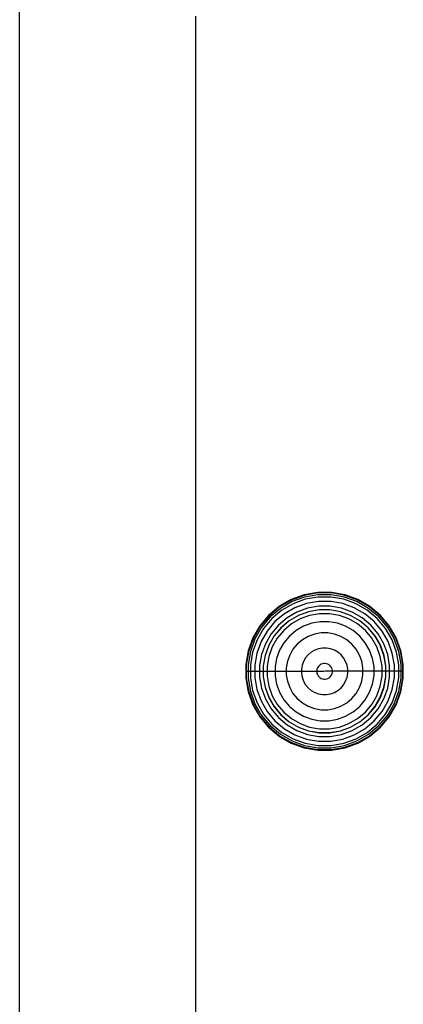
# Model space of a CAD drawing. Units: millimetres. Extents: x -5678 to 12875, y -7400 to 7509.
# Drawn here: x 1011 to 1076, y -5631 to -5462 of the extents above; entities that cross this region are included whole.
import ezdxf

# ---------------------------------------------------------------- set-up
doc = ezdxf.new("R2010")
doc.units = ezdxf.units.MM
doc.header["$MEASUREMENT"] = 0
doc.layers.add('0_Pen_No__21', color=7, linetype='Continuous', lineweight=30)
doc.layers.add('Interior - Furniture _Pen_No__21', color=7, linetype='Continuous', lineweight=30)

msp = doc.modelspace()

# ---------------------------------------------------------------- linework, layer by layer
at = {"layer": '0_Pen_No__21', "color": 7, "linetype": 'Continuous', "lineweight": 30}
for p, q in [((1010.65, -7007.43), (1010.65, -5208.43)), ((1040.77, -5461.49), (1040.77, -6143.37))]:
    msp.add_line(p, q, dxfattribs=at)
at = {"layer": 'Interior - Furniture _Pen_No__21', "color": 7, "linetype": 'Continuous', "lineweight": 30}
for p, q in [((1059.4, -5560.62), (1057.18, -5561.43)), ((1059.43, -5560.71), (1057.22, -5561.51)), ((1061.73, -5560.21), (1059.4, -5560.62)), ((1061.74, -5560.3), (1059.43, -5560.71)), ((1061.76, -5560.6), (1059.5, -5561)), ((1064.09, -5560.21), (1061.73, -5560.21)), ((1064.08, -5560.3), (1061.74, -5560.3)), ((1064.06, -5560.6), (1061.76, -5560.6)), ((1066.32, -5561), (1064.06, -5560.6)), ((1066.4, -5560.71), (1064.08, -5560.3)), ((1066.42, -5560.62), (1064.09, -5560.21)), ((1068.6, -5561.51), (1066.4, -5560.71)), ((1068.64, -5561.43), (1066.42, -5560.62)), ((1055.14, -5562.61), (1053.33, -5564.13)), ((1057.18, -5561.43), (1055.14, -5562.61)), ((1057.22, -5561.51), (1055.19, -5562.68)), ((1057.35, -5561.78), (1055.36, -5562.93)), ((1057.52, -5562.14), (1055.59, -5563.26)), ((1059.5, -5561), (1057.35, -5561.78)), ((1059.61, -5561.38), (1057.52, -5562.14)), ((1059.8, -5562.1), (1057.83, -5562.82)), ((1061.8, -5561), (1059.61, -5561.38)), ((1061.86, -5561.74), (1059.8, -5562.1)), ((1061.93, -5562.55), (1060.01, -5562.89)), ((1064.02, -5561), (1061.8, -5561)), ((1063.96, -5561.74), (1061.86, -5561.74)), ((1063.89, -5562.55), (1061.93, -5562.55)), ((1065.81, -5562.89), (1063.89, -5562.55)), ((1066.02, -5562.1), (1063.96, -5561.74)), ((1066.21, -5561.38), (1064.02, -5561)), ((1067.99, -5562.82), (1066.02, -5562.1)), ((1068.3, -5562.14), (1066.21, -5561.38)), ((1068.47, -5561.78), (1066.32, -5561)), ((1070.23, -5563.26), (1068.3, -5562.14)), ((1070.46, -5562.93), (1068.47, -5561.78)), ((1070.63, -5562.68), (1068.6, -5561.51)), ((1070.68, -5562.61), (1068.64, -5561.43)), ((1072.49, -5564.13), (1070.68, -5562.61)), ((1053.33, -5564.13), (1051.81, -5565.94)), ((1053.39, -5564.19), (1051.88, -5565.99)), ((1055.19, -5562.68), (1053.39, -5564.19)), ((1055.36, -5562.93), (1053.6, -5564.4)), ((1055.59, -5563.26), (1053.89, -5564.69)), ((1056.02, -5563.86), (1054.41, -5565.21)), ((1057.83, -5562.82), (1056.02, -5563.86)), ((1058.18, -5563.56), (1056.49, -5564.54)), ((1058.45, -5564.14), (1056.85, -5565.06)), ((1058.46, -5564.16), (1056.87, -5565.08)), ((1060.01, -5562.89), (1058.18, -5563.56)), ((1060.18, -5563.51), (1058.45, -5564.14)), ((1060.18, -5563.53), (1058.46, -5564.16)), ((1060.35, -5564.16), (1058.73, -5564.75)), ((1061.99, -5563.19), (1060.18, -5563.51)), ((1061.99, -5563.21), (1060.18, -5563.53)), ((1062.05, -5563.86), (1060.35, -5564.16)), ((1063.83, -5563.19), (1061.99, -5563.19)), ((1063.83, -5563.21), (1061.99, -5563.21)), ((1063.77, -5563.86), (1062.05, -5563.86)), ((1065.47, -5564.16), (1063.77, -5563.86)), ((1065.64, -5563.51), (1063.83, -5563.19)), ((1065.64, -5563.53), (1063.83, -5563.21)), ((1067.09, -5564.75), (1065.47, -5564.16)), ((1067.38, -5564.14), (1065.64, -5563.51)), ((1067.37, -5564.16), (1065.64, -5563.53)), ((1067.64, -5563.56), (1065.81, -5562.89)), ((1068.96, -5565.08), (1067.37, -5564.16)), ((1068.97, -5565.06), (1067.38, -5564.14)), ((1069.34, -5564.54), (1067.64, -5563.56)), ((1069.81, -5563.86), (1067.99, -5562.82)), ((1071.41, -5565.21), (1069.81, -5563.86)), ((1071.94, -5564.69), (1070.23, -5563.26)), ((1072.22, -5564.4), (1070.46, -5562.93)), ((1072.43, -5564.19), (1070.63, -5562.68)), ((1073.94, -5565.99), (1072.43, -5564.19)), ((1074.01, -5565.94), (1072.49, -5564.13)), ((1051.81, -5565.94), (1050.63, -5567.98)), ((1051.88, -5565.99), (1050.71, -5568.02)), ((1053.6, -5564.4), (1052.13, -5566.16)), ((1053.89, -5564.69), (1052.46, -5566.39)), ((1054.41, -5565.21), (1053.06, -5566.82)), ((1054.99, -5565.79), (1053.74, -5567.29)), ((1056.49, -5564.54), (1054.99, -5565.79)), ((1056.85, -5565.06), (1055.44, -5566.24)), ((1056.87, -5565.08), (1055.46, -5566.26)), ((1057.24, -5565.61), (1055.92, -5566.72)), ((1058.73, -5564.75), (1057.24, -5565.61)), ((1059.32, -5566), (1058.03, -5566.74)), ((1060.71, -5565.49), (1059.32, -5566)), ((1062.17, -5565.23), (1060.71, -5565.49)), ((1063.65, -5565.23), (1062.17, -5565.23)), ((1065.11, -5565.49), (1063.65, -5565.23)), ((1066.51, -5566), (1065.11, -5565.49)), ((1067.79, -5566.74), (1066.51, -5566)), ((1068.58, -5565.61), (1067.09, -5564.75)), ((1069.9, -5566.72), (1068.58, -5565.61)), ((1070.36, -5566.26), (1068.96, -5565.08)), ((1070.38, -5566.24), (1068.97, -5565.06)), ((1070.83, -5565.79), (1069.34, -5564.54)), ((1072.09, -5567.29), (1070.83, -5565.79)), ((1072.76, -5566.82), (1071.41, -5565.21)), ((1073.37, -5566.39), (1071.94, -5564.69)), ((1073.69, -5566.16), (1072.22, -5564.4)), ((1075.11, -5568.02), (1073.94, -5565.99)), ((1075.19, -5567.98), (1074.01, -5565.94)), ((1052.13, -5566.16), (1050.98, -5568.15)), ((1052.46, -5566.39), (1051.34, -5568.32)), ((1053.06, -5566.82), (1052.02, -5568.63)), ((1053.74, -5567.29), (1052.76, -5568.98)), ((1054.26, -5567.65), (1053.34, -5569.25)), ((1054.28, -5567.66), (1053.36, -5569.26)), ((1055.44, -5566.24), (1054.26, -5567.65)), ((1055.46, -5566.26), (1054.28, -5567.66)), ((1055.92, -5566.72), (1054.81, -5568.04)), ((1056.9, -5567.69), (1055.94, -5568.83)), ((1058.03, -5566.74), (1056.9, -5567.69)), ((1061.2, -5567.33), (1060.12, -5567.73)), ((1062.34, -5567.13), (1061.2, -5567.33)), ((1063.49, -5567.13), (1062.34, -5567.13)), ((1064.62, -5567.33), (1063.49, -5567.13)), ((1065.7, -5567.73), (1064.62, -5567.33)), ((1068.93, -5567.69), (1067.79, -5566.74)), ((1069.88, -5568.83), (1068.93, -5567.69)), ((1071.01, -5568.04), (1069.9, -5566.72)), ((1071.55, -5567.66), (1070.36, -5566.26)), ((1071.56, -5567.65), (1070.38, -5566.24)), ((1072.46, -5569.26), (1071.55, -5567.66)), ((1072.48, -5569.25), (1071.56, -5567.65)), ((1073.06, -5568.98), (1072.09, -5567.29)), ((1073.81, -5568.63), (1072.76, -5566.82)), ((1074.48, -5568.32), (1073.37, -5566.39)), ((1074.84, -5568.15), (1073.69, -5566.16)), ((1050.63, -5567.98), (1049.82, -5570.2)), ((1050.71, -5568.02), (1049.91, -5570.23)), ((1050.98, -5568.15), (1050.2, -5570.3)), ((1051.34, -5568.32), (1050.58, -5570.41)), ((1052.02, -5568.63), (1051.3, -5570.6)), ((1052.76, -5568.98), (1052.09, -5570.81)), ((1053.34, -5569.25), (1052.71, -5570.98)), ((1053.36, -5569.26), (1052.73, -5570.98)), ((1054.81, -5568.04), (1053.95, -5569.53)), ((1055.94, -5568.83), (1055.2, -5570.11)), ((1058.24, -5569.04), (1057.5, -5569.92)), ((1059.12, -5568.3), (1058.24, -5569.04)), ((1060.12, -5567.73), (1059.12, -5568.3)), ((1066.7, -5568.3), (1065.7, -5567.73)), ((1067.58, -5569.04), (1066.7, -5568.3)), ((1068.32, -5569.92), (1067.58, -5569.04)), ((1070.62, -5570.11), (1069.88, -5568.83)), ((1071.87, -5569.53), (1071.01, -5568.04)), ((1073.09, -5570.98), (1072.46, -5569.26)), ((1073.11, -5570.98), (1072.48, -5569.25)), ((1073.73, -5570.81), (1073.06, -5568.98)), ((1074.52, -5570.6), (1073.81, -5568.63)), ((1075.24, -5570.41), (1074.48, -5568.32)), ((1075.63, -5570.3), (1074.84, -5568.15)), ((1075.91, -5570.23), (1075.11, -5568.02)), ((1076, -5570.2), (1075.19, -5567.98)), ((1049.82, -5570.2), (1049.41, -5572.53)), ((1049.91, -5570.23), (1049.5, -5572.54)), ((1050.2, -5570.3), (1049.8, -5572.56)), ((1050.58, -5570.41), (1050.2, -5572.6)), ((1051.3, -5570.6), (1050.94, -5572.66)), ((1052.09, -5570.81), (1051.75, -5572.73)), ((1052.71, -5570.98), (1052.39, -5572.79)), ((1052.73, -5570.98), (1052.41, -5572.79)), ((1053.95, -5569.53), (1053.36, -5571.15)), ((1055.2, -5570.11), (1054.69, -5571.51)), ((1056.93, -5570.92), (1056.53, -5572)), ((1057.5, -5569.92), (1056.93, -5570.92)), ((1060.09, -5570.89), (1059.65, -5571.43)), ((1060.63, -5570.45), (1060.09, -5570.89)), ((1061.23, -5570.1), (1060.63, -5570.45)), ((1061.88, -5569.86), (1061.23, -5570.1)), ((1062.56, -5569.74), (1061.88, -5569.86)), ((1063.26, -5569.74), (1062.56, -5569.74)), ((1063.94, -5569.86), (1063.26, -5569.74)), ((1064.59, -5570.1), (1063.94, -5569.86)), ((1065.2, -5570.45), (1064.59, -5570.1)), ((1065.73, -5570.89), (1065.2, -5570.45)), ((1066.17, -5571.43), (1065.73, -5570.89)), ((1068.9, -5570.92), (1068.32, -5569.92)), ((1069.29, -5572), (1068.9, -5570.92)), ((1071.13, -5571.51), (1070.62, -5570.11)), ((1072.46, -5571.15), (1071.87, -5569.53)), ((1073.41, -5572.79), (1073.09, -5570.98)), ((1073.43, -5572.79), (1073.11, -5570.98)), ((1074.07, -5572.73), (1073.73, -5570.81)), ((1074.89, -5572.66), (1074.52, -5570.6)), ((1075.63, -5572.6), (1075.24, -5570.41)), ((1076.02, -5572.56), (1075.63, -5570.3)), ((1076.32, -5572.54), (1075.91, -5570.23)), ((1076.41, -5572.53), (1076, -5570.2)), ((1049.41, -5572.53), (1049.41, -5573.71)), ((1049.5, -5572.54), (1049.5, -5573.71)), ((1049.8, -5572.56), (1049.8, -5573.71)), ((1050.2, -5572.6), (1050.2, -5573.71)), ((1050.94, -5572.66), (1050.94, -5573.71)), ((1051.75, -5572.73), (1051.75, -5573.71)), ((1053.36, -5571.15), (1053.06, -5572.85)), ((1054.69, -5571.51), (1054.44, -5572.97)), ((1056.53, -5572), (1056.33, -5573.13)), ((1059.06, -5572.68), (1058.94, -5573.36)), ((1059.3, -5572.03), (1059.06, -5572.68)), ((1059.65, -5571.43), (1059.3, -5572.03)), ((1061.96, -5572.76), (1061.81, -5572.94)), ((1062.14, -5572.61), (1061.96, -5572.76)), ((1062.34, -5572.49), (1062.14, -5572.61)), ((1062.56, -5572.41), (1062.34, -5572.49)), ((1062.79, -5572.37), (1062.56, -5572.41)), ((1063.03, -5572.37), (1062.79, -5572.37)), ((1063.26, -5572.41), (1063.03, -5572.37)), ((1063.48, -5572.49), (1063.26, -5572.41)), ((1063.68, -5572.61), (1063.48, -5572.49)), ((1063.86, -5572.76), (1063.68, -5572.61)), ((1064.01, -5572.94), (1063.86, -5572.76)), ((1066.52, -5572.03), (1066.17, -5571.43)), ((1066.76, -5572.68), (1066.52, -5572.03)), ((1066.88, -5573.36), (1066.76, -5572.68)), ((1069.49, -5573.13), (1069.29, -5572)), ((1071.39, -5572.97), (1071.13, -5571.51)), ((1072.76, -5572.85), (1072.46, -5571.15)), ((1074.07, -5573.71), (1074.07, -5572.73)), ((1074.89, -5573.71), (1074.89, -5572.66)), ((1075.63, -5573.71), (1075.63, -5572.6)), ((1076.02, -5573.71), (1076.02, -5572.56)), ((1076.32, -5573.71), (1076.32, -5572.54)), ((1076.41, -5573.71), (1076.41, -5572.53)), ((1049.41, -5573.71), (1049.5, -5573.71)), ((1049.41, -5573.71), (1049.41, -5574.89)), ((1049.5, -5573.71), (1049.8, -5573.71)), ((1049.5, -5573.71), (1049.5, -5574.88)), ((1049.8, -5573.71), (1050.2, -5573.71)), ((1049.8, -5573.71), (1049.8, -5574.86)), ((1050.2, -5573.71), (1050.94, -5573.71)), ((1050.2, -5573.71), (1050.2, -5574.82)), ((1050.94, -5573.71), (1051.75, -5573.71)), ((1050.94, -5573.71), (1050.94, -5574.76)), ((1051.75, -5573.71), (1052.39, -5573.71)), ((1051.75, -5573.71), (1051.75, -5574.69)), ((1052.39, -5572.79), (1052.39, -5573.71)), ((1052.39, -5573.71), (1052.39, -5574.63)), ((1052.41, -5572.79), (1052.41, -5573.71)), ((1052.41, -5573.71), (1053.06, -5573.71)), ((1052.41, -5573.71), (1052.41, -5574.63)), ((1053.06, -5572.85), (1053.06, -5573.71)), ((1053.06, -5573.71), (1054.44, -5573.71)), ((1053.06, -5573.71), (1053.06, -5574.57)), ((1054.44, -5572.97), (1054.44, -5573.71)), ((1054.44, -5573.71), (1056.33, -5573.71)), ((1054.44, -5573.71), (1054.44, -5574.45)), ((1056.33, -5573.13), (1056.33, -5573.71)), ((1056.33, -5573.71), (1058.94, -5573.71)), ((1056.33, -5573.71), (1056.33, -5574.29)), ((1056.33, -5574.29), (1056.53, -5575.42)), ((1058.94, -5573.36), (1058.94, -5573.71)), ((1058.94, -5573.71), (1061.57, -5573.71)), ((1058.94, -5573.71), (1058.94, -5574.06)), ((1058.94, -5574.06), (1059.06, -5574.74)), ((1061.61, -5573.36), (1061.57, -5573.59)), ((1061.57, -5573.59), (1061.57, -5573.71)), ((1061.57, -5573.71), (1062.86, -5573.71)), ((1061.57, -5573.71), (1061.57, -5573.83)), ((1061.57, -5573.83), (1061.61, -5574.06)), ((1061.69, -5573.14), (1061.61, -5573.36)), ((1061.61, -5574.06), (1061.69, -5574.28)), ((1061.81, -5572.94), (1061.69, -5573.14)), ((1061.69, -5574.28), (1061.81, -5574.48)), ((1064.25, -5573.71), (1062.96, -5573.71)), ((1064.13, -5573.14), (1064.01, -5572.94)), ((1064.01, -5574.48), (1064.13, -5574.28)), ((1064.21, -5573.36), (1064.13, -5573.14)), ((1064.13, -5574.28), (1064.21, -5574.06)), ((1064.25, -5573.59), (1064.21, -5573.36)), ((1064.21, -5574.06), (1064.25, -5573.83)), ((1064.25, -5573.71), (1064.25, -5573.59)), ((1066.88, -5573.71), (1064.25, -5573.71)), ((1064.25, -5573.83), (1064.25, -5573.71)), ((1066.76, -5574.74), (1066.88, -5574.06)), ((1066.88, -5573.71), (1066.88, -5573.36)), ((1069.49, -5573.71), (1066.88, -5573.71)), ((1066.88, -5574.06), (1066.88, -5573.71)), ((1069.29, -5575.42), (1069.49, -5574.29)), ((1069.49, -5573.71), (1069.49, -5573.13)), ((1071.39, -5573.71), (1069.49, -5573.71)), ((1069.49, -5574.29), (1069.49, -5573.71)), ((1071.39, -5573.71), (1071.39, -5572.97)), ((1072.76, -5573.71), (1071.39, -5573.71)), ((1071.39, -5574.45), (1071.39, -5573.71)), ((1072.76, -5573.71), (1072.76, -5572.85)), ((1072.76, -5574.57), (1072.76, -5573.71)), ((1073.41, -5573.71), (1072.76, -5573.71)), ((1073.41, -5573.71), (1073.41, -5572.79)), ((1073.41, -5574.63), (1073.41, -5573.71)), ((1073.43, -5573.71), (1073.43, -5572.79)), ((1074.07, -5573.71), (1073.43, -5573.71)), ((1073.43, -5574.63), (1073.43, -5573.71)), ((1074.89, -5573.71), (1074.07, -5573.71)), ((1074.07, -5574.69), (1074.07, -5573.71)), ((1075.63, -5573.71), (1074.89, -5573.71)), ((1074.89, -5574.76), (1074.89, -5573.71)), ((1076.02, -5573.71), (1075.63, -5573.71)), ((1075.63, -5574.82), (1075.63, -5573.71)), ((1076.32, -5573.71), (1076.02, -5573.71)), ((1076.02, -5574.86), (1076.02, -5573.71)), ((1076.41, -5573.71), (1076.32, -5573.71)), ((1076.32, -5574.88), (1076.32, -5573.71)), ((1076.41, -5574.89), (1076.41, -5573.71)), ((1049.41, -5574.89), (1049.82, -5577.22)), ((1049.5, -5574.88), (1049.91, -5577.19)), ((1049.8, -5574.86), (1050.2, -5577.12)), ((1050.2, -5574.82), (1050.58, -5577.01)), ((1050.94, -5574.76), (1051.3, -5576.82)), ((1051.75, -5574.69), (1052.09, -5576.61)), ((1052.39, -5574.63), (1052.71, -5576.44)), ((1052.41, -5574.63), (1052.73, -5576.44)), ((1053.06, -5574.57), (1053.36, -5576.27)), ((1054.44, -5574.45), (1054.69, -5575.91)), ((1054.69, -5575.91), (1055.2, -5577.31)), ((1056.53, -5575.42), (1056.93, -5576.5)), ((1059.06, -5574.74), (1059.3, -5575.39)), ((1059.3, -5575.39), (1059.65, -5576)), ((1059.65, -5576), (1060.09, -5576.53)), ((1061.81, -5574.48), (1061.96, -5574.66)), ((1061.96, -5574.66), (1062.14, -5574.81)), ((1062.14, -5574.81), (1062.34, -5574.93)), ((1062.34, -5574.93), (1062.56, -5575.01)), ((1062.56, -5575.01), (1062.79, -5575.05)), ((1062.79, -5575.05), (1063.03, -5575.05)), ((1063.03, -5575.05), (1063.26, -5575.01)), ((1063.26, -5575.01), (1063.48, -5574.93)), ((1063.48, -5574.93), (1063.68, -5574.81)), ((1063.68, -5574.81), (1063.86, -5574.66)), ((1063.86, -5574.66), (1064.01, -5574.48)), ((1065.73, -5576.53), (1066.17, -5576)), ((1066.17, -5576), (1066.52, -5575.39)), ((1066.52, -5575.39), (1066.76, -5574.74)), ((1068.9, -5576.5), (1069.29, -5575.42)), ((1070.62, -5577.31), (1071.13, -5575.91)), ((1071.13, -5575.91), (1071.39, -5574.45)), ((1072.46, -5576.27), (1072.76, -5574.57)), ((1073.09, -5576.44), (1073.41, -5574.63)), ((1073.11, -5576.44), (1073.43, -5574.63)), ((1073.73, -5576.61), (1074.07, -5574.69)), ((1074.52, -5576.82), (1074.89, -5574.76)), ((1075.24, -5577.01), (1075.63, -5574.82)), ((1075.63, -5577.12), (1076.02, -5574.86)), ((1075.91, -5577.19), (1076.32, -5574.88)), ((1076, -5577.22), (1076.41, -5574.89)), ((1049.82, -5577.22), (1050.63, -5579.44)), ((1049.91, -5577.19), (1050.71, -5579.4)), ((1050.2, -5577.12), (1050.98, -5579.27)), ((1050.58, -5577.01), (1051.34, -5579.1)), ((1051.3, -5576.82), (1052.02, -5578.79)), ((1052.09, -5576.61), (1052.76, -5578.44)), ((1052.71, -5576.44), (1053.34, -5578.17)), ((1052.73, -5576.44), (1053.36, -5578.16)), ((1053.36, -5576.27), (1053.95, -5577.89)), ((1055.2, -5577.31), (1055.94, -5578.59)), ((1056.93, -5576.5), (1057.5, -5577.5)), ((1057.5, -5577.5), (1058.24, -5578.38)), ((1060.09, -5576.53), (1060.63, -5576.97)), ((1060.63, -5576.97), (1061.23, -5577.32)), ((1061.23, -5577.32), (1061.88, -5577.56)), ((1061.88, -5577.56), (1062.56, -5577.68)), ((1062.56, -5577.68), (1063.26, -5577.68)), ((1063.26, -5577.68), (1063.94, -5577.56)), ((1063.94, -5577.56), (1064.59, -5577.32)), ((1064.59, -5577.32), (1065.2, -5576.97)), ((1065.2, -5576.97), (1065.73, -5576.53)), ((1067.58, -5578.38), (1068.32, -5577.5)), ((1068.32, -5577.5), (1068.9, -5576.5)), ((1069.88, -5578.59), (1070.62, -5577.31)), ((1071.87, -5577.89), (1072.46, -5576.27)), ((1072.46, -5578.16), (1073.09, -5576.44)), ((1072.48, -5578.17), (1073.11, -5576.44)), ((1073.06, -5578.44), (1073.73, -5576.61)), ((1073.81, -5578.79), (1074.52, -5576.82)), ((1074.48, -5579.1), (1075.24, -5577.01)), ((1074.84, -5579.27), (1075.63, -5577.12)), ((1075.11, -5579.4), (1075.91, -5577.19)), ((1075.19, -5579.44), (1076, -5577.22)), ((1050.63, -5579.44), (1051.81, -5581.48)), ((1050.71, -5579.4), (1051.88, -5581.43)), ((1050.98, -5579.27), (1052.13, -5581.26)), ((1051.34, -5579.1), (1052.46, -5581.03)), ((1052.02, -5578.79), (1053.06, -5580.61)), ((1052.76, -5578.44), (1053.74, -5580.14)), ((1053.34, -5578.17), (1054.26, -5579.77)), ((1053.36, -5578.16), (1054.28, -5579.76)), ((1053.95, -5577.89), (1054.81, -5579.38)), ((1054.81, -5579.38), (1055.92, -5580.7)), ((1055.94, -5578.59), (1056.9, -5579.73)), ((1058.24, -5578.38), (1059.12, -5579.12)), ((1059.12, -5579.12), (1060.12, -5579.7)), ((1065.7, -5579.7), (1066.7, -5579.12)), ((1066.7, -5579.12), (1067.58, -5578.38)), ((1068.93, -5579.73), (1069.88, -5578.59)), ((1069.9, -5580.7), (1071.01, -5579.38)), ((1071.01, -5579.38), (1071.87, -5577.89)), ((1071.55, -5579.76), (1072.46, -5578.16)), ((1071.56, -5579.77), (1072.48, -5578.17)), ((1072.09, -5580.14), (1073.06, -5578.44)), ((1072.76, -5580.61), (1073.81, -5578.79)), ((1073.37, -5581.03), (1074.48, -5579.1)), ((1073.69, -5581.26), (1074.84, -5579.27)), ((1073.94, -5581.43), (1075.11, -5579.4)), ((1074.01, -5581.48), (1075.19, -5579.44)), ((1052.46, -5581.03), (1053.89, -5582.74)), ((1053.06, -5580.61), (1054.41, -5582.21)), ((1053.74, -5580.14), (1054.99, -5581.63)), ((1054.26, -5579.77), (1055.44, -5581.18)), ((1054.28, -5579.76), (1055.46, -5581.16)), ((1055.44, -5581.18), (1056.85, -5582.36)), ((1055.46, -5581.16), (1056.87, -5582.34)), ((1055.92, -5580.7), (1057.24, -5581.81)), ((1056.9, -5579.73), (1058.03, -5580.68)), ((1058.03, -5580.68), (1059.32, -5581.42)), ((1060.12, -5579.7), (1061.2, -5580.09)), ((1061.2, -5580.09), (1062.34, -5580.29)), ((1062.34, -5580.29), (1063.49, -5580.29)), ((1063.49, -5580.29), (1064.62, -5580.09)), ((1064.62, -5580.09), (1065.7, -5579.7)), ((1066.51, -5581.42), (1067.79, -5580.68)), ((1067.79, -5580.68), (1068.93, -5579.73)), ((1068.58, -5581.81), (1069.9, -5580.7)), ((1068.96, -5582.34), (1070.36, -5581.16)), ((1068.97, -5582.36), (1070.38, -5581.18)), ((1070.36, -5581.16), (1071.55, -5579.76)), ((1070.38, -5581.18), (1071.56, -5579.77)), ((1070.83, -5581.63), (1072.09, -5580.14)), ((1071.41, -5582.21), (1072.76, -5580.61)), ((1071.94, -5582.74), (1073.37, -5581.03)), ((1051.81, -5581.48), (1053.33, -5583.29)), ((1051.88, -5581.43), (1053.39, -5583.23)), ((1052.13, -5581.26), (1053.6, -5583.02)), ((1053.89, -5582.74), (1055.59, -5584.17)), ((1054.41, -5582.21), (1056.02, -5583.56)), ((1054.99, -5581.63), (1056.49, -5582.89)), ((1056.85, -5582.36), (1058.45, -5583.28)), ((1056.87, -5582.34), (1058.46, -5583.26)), ((1057.24, -5581.81), (1058.73, -5582.67)), ((1058.73, -5582.67), (1060.35, -5583.26)), ((1059.32, -5581.42), (1060.71, -5581.93)), ((1060.71, -5581.93), (1062.17, -5582.19)), ((1062.17, -5582.19), (1063.65, -5582.19)), ((1063.65, -5582.19), (1065.11, -5581.93)), ((1065.11, -5581.93), (1066.51, -5581.42)), ((1065.47, -5583.26), (1067.09, -5582.67)), ((1067.09, -5582.67), (1068.58, -5581.81)), ((1067.37, -5583.26), (1068.96, -5582.34)), ((1067.38, -5583.28), (1068.97, -5582.36)), ((1069.34, -5582.89), (1070.83, -5581.63)), ((1069.81, -5583.56), (1071.41, -5582.21)), ((1070.23, -5584.17), (1071.94, -5582.74)), ((1072.22, -5583.02), (1073.69, -5581.26)), ((1072.43, -5583.23), (1073.94, -5581.43)), ((1072.49, -5583.29), (1074.01, -5581.48)), ((1053.33, -5583.29), (1055.14, -5584.81)), ((1053.39, -5583.23), (1055.19, -5584.74)), ((1053.6, -5583.02), (1055.36, -5584.49)), ((1055.36, -5584.49), (1057.35, -5585.64)), ((1055.59, -5584.17), (1057.52, -5585.28)), ((1056.02, -5583.56), (1057.83, -5584.61)), ((1056.49, -5582.89), (1058.18, -5583.86)), ((1058.18, -5583.86), (1060.01, -5584.53)), ((1058.45, -5583.28), (1060.18, -5583.91)), ((1058.46, -5583.26), (1060.18, -5583.89)), ((1060.01, -5584.53), (1061.93, -5584.87)), ((1060.18, -5583.89), (1061.99, -5584.21)), ((1060.18, -5583.91), (1061.99, -5584.23)), ((1060.35, -5583.26), (1062.05, -5583.56)), ((1061.99, -5584.21), (1063.83, -5584.21)), ((1061.99, -5584.23), (1063.83, -5584.23)), ((1062.05, -5583.56), (1063.77, -5583.56)), ((1063.77, -5583.56), (1065.47, -5583.26)), ((1063.83, -5584.21), (1065.64, -5583.89)), ((1063.83, -5584.23), (1065.64, -5583.91)), ((1063.89, -5584.87), (1065.81, -5584.53)), ((1065.64, -5583.89), (1067.37, -5583.26)), ((1065.64, -5583.91), (1067.38, -5583.28)), ((1065.81, -5584.53), (1067.64, -5583.86)), ((1067.64, -5583.86), (1069.34, -5582.89)), ((1067.99, -5584.61), (1069.81, -5583.56)), ((1068.3, -5585.28), (1070.23, -5584.17)), ((1068.47, -5585.64), (1070.46, -5584.49)), ((1070.46, -5584.49), (1072.22, -5583.02)), ((1070.63, -5584.74), (1072.43, -5583.23)), ((1070.68, -5584.81), (1072.49, -5583.29)), ((1055.14, -5584.81), (1057.18, -5585.99)), ((1055.19, -5584.74), (1057.22, -5585.91)), ((1057.18, -5585.99), (1059.4, -5586.8)), ((1057.22, -5585.91), (1059.43, -5586.71)), ((1057.35, -5585.64), (1059.5, -5586.43)), ((1057.52, -5585.28), (1059.61, -5586.04)), ((1057.83, -5584.61), (1059.8, -5585.32)), ((1059.61, -5586.04), (1061.8, -5586.42)), ((1059.8, -5585.32), (1061.86, -5585.69)), ((1061.86, -5585.69), (1063.96, -5585.69)), ((1061.93, -5584.87), (1063.89, -5584.87)), ((1063.96, -5585.69), (1066.02, -5585.32)), ((1064.02, -5586.42), (1066.21, -5586.04)), ((1066.02, -5585.32), (1067.99, -5584.61)), ((1066.21, -5586.04), (1068.3, -5585.28)), ((1066.32, -5586.43), (1068.47, -5585.64)), ((1066.4, -5586.71), (1068.6, -5585.91)), ((1066.42, -5586.8), (1068.64, -5585.99)), ((1068.6, -5585.91), (1070.63, -5584.74)), ((1068.64, -5585.99), (1070.68, -5584.81)), ((1059.4, -5586.8), (1061.73, -5587.21)), ((1059.43, -5586.71), (1061.74, -5587.12)), ((1059.5, -5586.43), (1061.76, -5586.82)), ((1061.73, -5587.21), (1064.09, -5587.21)), ((1061.74, -5587.12), (1064.08, -5587.12)), ((1061.76, -5586.82), (1064.06, -5586.82)), ((1061.8, -5586.42), (1064.02, -5586.42)), ((1064.06, -5586.82), (1066.32, -5586.43)), ((1064.08, -5587.12), (1066.4, -5586.71)), ((1064.09, -5587.21), (1066.42, -5586.8))]:
    msp.add_line(p, q, dxfattribs=at)

doc.saveas('drawing.dxf')
